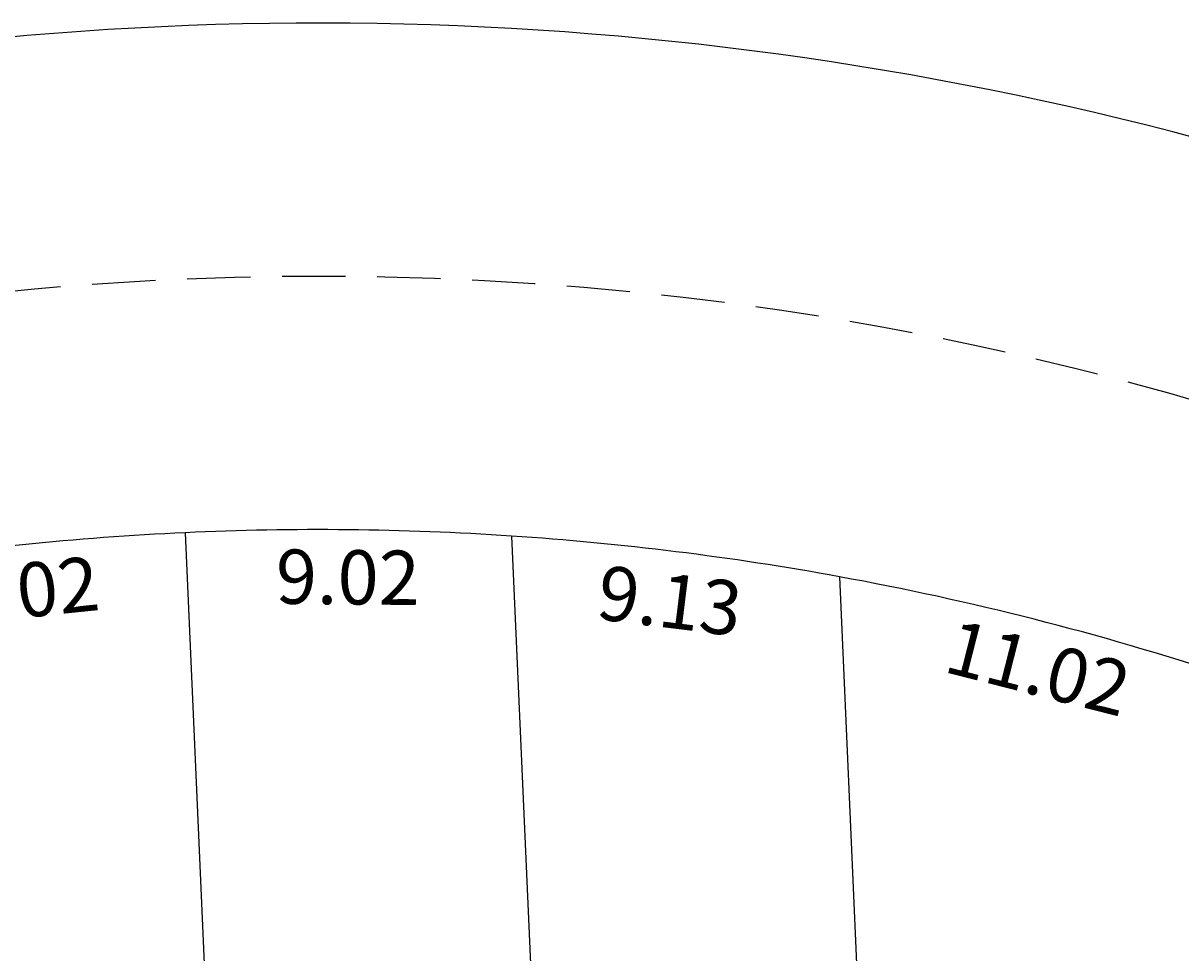
# Model space of a CAD drawing. Extents: x 21899 to 23166, y 14341 to 14941.
# Drawn here: x 22693 to 22725, y 14570 to 14596 of the extents above; entities that cross this region are included whole.
import ezdxf

# ---------------------------------------------------------------- set-up
doc = ezdxf.new("R2010")
doc.units = 0
doc.header["$MEASUREMENT"] = 0
doc.linetypes.add('TRACO', pattern=[0.375, 0.25, -0.125])
doc.layers.get('0').update_dxf_attribs({"linetype": 'CONTINUOUS'})
doc.layers.get('DEFPOINTS').update_dxf_attribs({"linetype": 'CONTINUOUS'})
doc.layers.add('LOTE', color=6, linetype='CONTINUOUS')
doc.layers.add('PROJECAO', color=15, linetype='TRACO')
doc.styles.add('REGUA80', font='txt', dxfattribs={"height": 1.5})
doc.dimstyles.get("Standard").update_dxf_attribs({"dimtxt": 0.18, "dimasz": 0.18, "dimexe": 0.18, "dimexo": 0.0625, "dimgap": 0.09, "dimtad": 0, "dimtih": 1, "dimtoh": 1, "dimdec": 4, "dimzin": 0, "dimdsep": 46, "dimtxsty": 'Standard', "dimcen": 0.09, "dimadec": 0, "dimazin": 0, "dimtfac": 1, "dimtdec": 4, "dimtofl": 0, "dimtmove": 0, "dimatfit": 0, "dimfxl": 0, "dimtolj": 1, "dimtzin": 0, "dimarcsym": 0})

# ---------------------------------------------------------------- blocks, each defined once
blk = doc.blocks.new('*D537')
at = {"layer": 'DEFPOINTS', "color": 0, "linetype": 'ByBlock'}
for p in [(22711.675, 14580.389), (22712.17, 14580.411), (22713.018, 14550.184)]:
    blk.add_point(p, dxfattribs=at)
at = {"color": 0, "linetype": 'ByBlock', "insert": (22713.681, 14565.346), "char_height": 1.5, "attachment_point": 5, "rotation": 272.5444, "style": 'REGUA80'}
blk.add_mtext('\\A1;30.24', dxfattribs=at)
blk = doc.blocks.new('*D538')
at = {"layer": 'DEFPOINTS', "color": 0, "linetype": 'ByBlock'}
for p in [(22702.091, 14581.646), (22702.908, 14581.682), (22703.512, 14549.657)]:
    blk.add_point(p, dxfattribs=at)
at = {"color": 0, "linetype": 'ByBlock', "insert": (22704.458, 14565.725), "char_height": 1.5, "attachment_point": 5, "rotation": 272.5444, "style": 'REGUA80'}
blk.add_mtext('\\A1;32.02', dxfattribs=at)
blk = doc.blocks.new('*D539')
at = {"layer": 'DEFPOINTS', "color": 0, "linetype": 'ByBlock'}
for p in [(22693.604, 14581.606), (22694.123, 14581.629), (22695.078, 14548.435)]:
    blk.add_point(p, dxfattribs=at)
at = {"color": 0, "linetype": 'ByBlock', "insert": (22695.699, 14565.081), "char_height": 1.5, "attachment_point": 5, "rotation": 272.5444, "style": 'REGUA80'}
blk.add_mtext('\\A1;33.20', dxfattribs=at)
blk = doc.blocks.new('*D570')
at = {"layer": 'DEFPOINTS', "color": 0, "linetype": 'ByBlock'}
for p in [(22712.485, 14581.776), (22723.154, 14579.057), (22722.297, 14575.694)]:
    blk.add_point(p, dxfattribs=at)
at = {"color": 0, "linetype": 'ByBlock', "insert": (22717.17, 14577.868), "char_height": 1.5, "attachment_point": 5, "rotation": 345.7011, "style": 'REGUA80'}
blk.add_mtext('\\A1;11.02', dxfattribs=at)
blk = doc.blocks.new('*D571')
at = {"layer": 'DEFPOINTS', "color": 0, "linetype": 'ByBlock'}
for p in [(22702.617, 14581.515), (22711.675, 14580.389), (22711.42, 14578.331)]:
    blk.add_point(p, dxfattribs=at)
at = {"color": 0, "linetype": 'ByBlock', "insert": (22706.994, 14579.727), "char_height": 1.5, "attachment_point": 5, "rotation": 352.9177, "style": 'REGUA80'}
blk.add_mtext('\\A1;9.13', dxfattribs=at)
blk = doc.blocks.new('*D572')
at = {"layer": 'DEFPOINTS', "color": 0, "linetype": 'ByBlock'}
for p in [(22693.604, 14581.606), (22702.617, 14581.515), (22702.596, 14579.489)]:
    blk.add_point(p, dxfattribs=at)
at = {"color": 0, "linetype": 'ByBlock', "insert": (22698.098, 14580.375), "char_height": 1.5, "attachment_point": 5, "rotation": 359.418, "style": 'REGUA80'}
blk.add_mtext('\\A1;9.02', dxfattribs=at)
blk = doc.blocks.new('*D573')
at = {"layer": 'DEFPOINTS', "color": 0, "linetype": 'ByBlock'}
for p in [(22693.604, 14581.606), (22684.636, 14580.683), (22693.806, 14579.644)]:
    blk.add_point(p, dxfattribs=at)
at = {"color": 0, "linetype": 'ByBlock', "insert": (22689.236, 14580.018), "char_height": 1.5, "attachment_point": 5, "rotation": 5.8777, "style": 'REGUA80'}
blk.add_mtext('\\A1;9.02', dxfattribs=at)

msp = doc.modelspace()

# ---------------------------------------------------------------- linework, layer by layer
at = {"layer": 'LOTE', "linetype": 'CONTINUOUS', "ltscale": 0.984218}
for p, q in [((22697.698, 14581.606), (22699.172, 14548.435)), ((22706.711, 14581.515), (22708.132, 14549.526)), ((22715.77, 14580.389), (22717.112, 14550.184))]:
    msp.add_line(p, q, dxfattribs=at)
for radius, start, end in [(93.997, 351.52524, 108.26526), (79.997, 92.64752, 99.10788), (79.997, 86.18847, 92.64752), (79.997, 79.64684, 86.18847), (79.997, 71.75533, 79.64684)]:
    msp.add_arc((22701.393, 14501.695), radius, start, end, dxfattribs=at)
at = {"layer": 'PROJECAO', "linetype": 'TRACO', "ltscale": 7}
msp.add_arc((22701.393, 14501.695), 86.997, 350.97525, 108.11428, dxfattribs=at)

# ---------------------------------------------------------------- dimensions: what is measured, and where the dimension line sits
at = {"linetype": 'CONTINUOUS'}
for p1, p2, distance, text, picture, middle in [((22716.579, 14581.776), (22727.248, 14579.057), -3.47, '11.02', '*D570', (22721.264, 14577.868)), ((22697.698, 14581.606), (22706.711, 14581.515), -2.026, '9.02', '*D572', (22702.192, 14580.375))]:
    dim = msp.add_aligned_dim(p1=p1, p2=p2, distance=distance, text=text, dimstyle='Standard', override={"dimtad": 1, "dimtih": 0, "dimtoh": 0, "dimdec": 2, "dimtxsty": 'REGUA80', "dimse1": 1, "dimse2": 1, "dimsd1": 1, "dimsd2": 1, "dimtdec": 7}, dxfattribs=at)
    dim.commit()
    dim.dimension.update_dxf_attribs({"geometry": picture, "text_midpoint": middle, "insert": (4.094, 0)})
for p1, p2, distance, picture, middle, set_off in [((22688.73, 14580.683), (22697.698, 14581.606), -1.972, '*D573', (22693.33, 14580.018), (4.094, 0)), ((22699.172, 14548.435), (22697.698, 14581.606), -0.52, '*D539', (22699.793, 14565.081), (4.094, 0)), ((22707.606, 14549.657), (22706.185, 14581.646), -0.818, '*D538', (22708.552, 14565.725), (4.094, 0)), ((22706.711, 14581.515), (22715.77, 14580.389), -2.074, '*D571', (22711.088, 14579.727), (4.094, 0)), ((22717.1118, 14550.1836), (22715.7695, 14580.3892), -0.4954, '*D537', (22717.7748, 14565.3457), (4.0941, 0))]:
    dim = msp.add_aligned_dim(p1=p1, p2=p2, distance=distance, dimstyle='Standard', override={"dimtad": 1, "dimtih": 0, "dimtoh": 0, "dimdec": 2, "dimtxsty": 'REGUA80', "dimse1": 1, "dimse2": 1, "dimsd1": 1, "dimsd2": 1, "dimtdec": 7}, dxfattribs=at)
    dim.commit()
    dim.dimension.update_dxf_attribs({"geometry": picture, "text_midpoint": middle, "insert": set_off})

doc.saveas('drawing.dxf')
